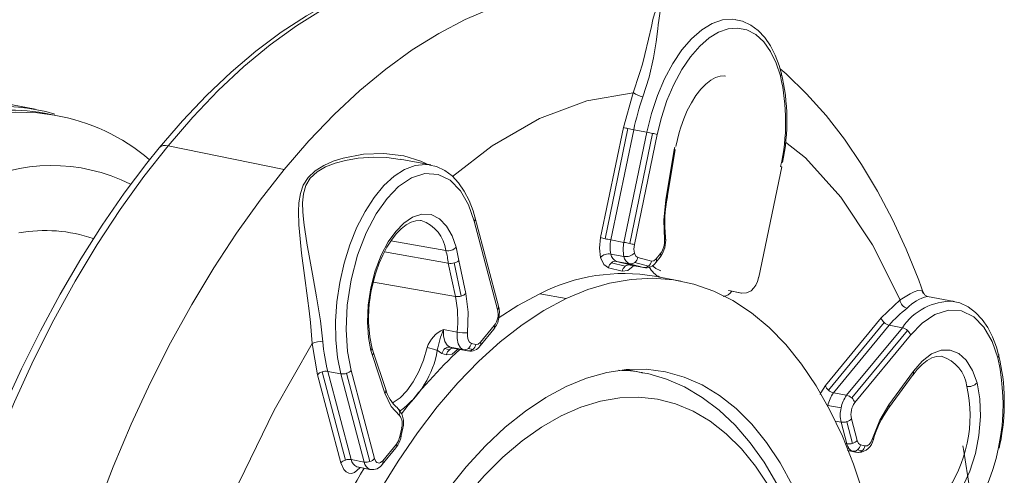
# Model space of a CAD drawing. Units: millimetres. Extents: x 33 to 10472, y 15 to 14812.
# Drawn here: x 9529 to 9952, y 4933 to 5129 of the extents above; entities that cross this region are included whole.
import ezdxf

# ---------------------------------------------------------------- set-up
doc = ezdxf.new("R2010")
doc.units = ezdxf.units.MM
doc.header["$LTSCALE"] = 50
doc.linetypes.add('SLD-Solid', pattern=[0])

msp = doc.modelspace()

# ---------------------------------------------------------------- linework, layer by layer
at = {"color": 7, "linetype": 'SLD-Solid', "lineweight": 15}
for p, q in [((9535.52, 5090.64), (9418.21, 5112.85)), ((9788.19, 5082.73), (9792.37, 5097.69)), ((9543.77, 5088.06), (9539.55, 5088.86)), ((9778.35, 5035.43), (9788.19, 5082.73)), ((9790.18, 5082.27), (9780.35, 5034.97)), ((9792.65, 5081.76), (9782.82, 5034.46)), ((9798.28, 5080.7), (9788.44, 5033.4)), ((9800.75, 5080.2), (9790.92, 5032.9)), ((9792.65, 5081.76), (9798.28, 5080.7)), ((9802.75, 5079.73), (9792.91, 5032.43)), ((9642.51, 5064.68), (9592.62, 5074.89)), ((9806.39, 5051.61), (9810.02, 5073.23)), ((9806.87, 5051.59), (9810.49, 5073.21)), ((9810.28, 5074.31), (9810.02, 5073.23)), ((9705.47, 5066.63), (9692.34, 5069.11)), ((9705.47, 5066.63), (9705.03, 5066.7)), ((9846.37, 5018.47), (9856.2, 5065.77)), ((9701.08, 5042.77), (9701.4, 5042.72)), ((9734.18, 5004.56), (9724.15, 5042.44)), ((9734.59, 5005.95), (9724.56, 5043.82)), ((9688.31, 5033.98), (9711.99, 5029.83)), ((9788.44, 5033.4), (9782.82, 5034.46)), ((9685.55, 5029.27), (9713.01, 5024.41)), ((9717.51, 5025.54), (9716.4, 5031.31)), ((9713.01, 5024.41), (9716.07, 5010.15)), ((9718.54, 5010.33), (9715.49, 5024.53)), ((9717.51, 5025.54), (9720.53, 5011.47)), ((9782.83, 5028.38), (9788.46, 5027.32)), ((9783.08, 5024.65), (9788.98, 5023.11)), ((9785.27, 5025.23), (9790.89, 5024.16)), ((9785.27, 5025.23), (9791.17, 5023.69)), ((9793.08, 5024.74), (9798.98, 5023.2)), ((9794.38, 5026.89), (9800.28, 5025.35)), ((9802.1, 5024.74), (9802, 5024.64)), ((9802.1, 5024.74), (9803.98, 5027.02)), ((9802.34, 5026.33), (9804.21, 5028.6)), ((9787.68, 5020.96), (9781.78, 5022.5)), ((9790.89, 5024.16), (9796.79, 5022.62)), ((9796.79, 5022.62), (9791.17, 5023.69)), ((9791.17, 5023.69), (9791.31, 5023.66)), ((9791.31, 5023.66), (9796.94, 5022.59)), ((9791.36, 5023.67), (9791.33, 5023.65)), ((9792.47, 5023.23), (9792.43, 5023.45)), ((9792.62, 5023.41), (9792.47, 5023.23)), ((9796.94, 5022.59), (9796.79, 5022.62)), ((9680.82, 5016.36), (9716.07, 5010.15)), ((9812.81, 5016.76), (9801.57, 5018.89)), ((9838.92, 5011.64), (9833.3, 5012.71)), ((9833.45, 5012.67), (9833.3, 5012.71)), ((9833.41, 5012.68), (9833.46, 5012.67)), ((9833.45, 5012.67), (9839.07, 5011.61)), ((9752.32, 5011.35), (9763.57, 5009.22)), ((9838.92, 5011.64), (9839.07, 5011.61)), ((9898.92, 5000.93), (9907.05, 5008.67)), ((9916.99, 5011.6), (9917.06, 5011.48)), ((9918.75, 5010.15), (9918.82, 5010.14)), ((9930.34, 5008), (9918.83, 5010.18)), ((9930.34, 5008), (9929.9, 5008.08)), ((9874.98, 4971.92), (9898.92, 5000.93)), ((9716.78, 4994.81), (9711, 4995.9)), ((9726.62, 4988.92), (9732.5, 4996.05)), ((9726.86, 4990.51), (9732.74, 4997.64)), ((9900.23, 4998.93), (9876.29, 4969.91)), ((9902.42, 4997.79), (9878.48, 4968.77)), ((9908.04, 4996.73), (9884.11, 4967.71)), ((9910.24, 4995.58), (9886.3, 4966.57)), ((9902.42, 4997.79), (9908.04, 4996.73)), ((9911.55, 4993.58), (9887.61, 4964.56)), ((9656.78, 4976.52), (9654.57, 4989.95)), ((9680.41, 4984.78), (9679.77, 4986.91)), ((9680.76, 4986.37), (9680.22, 4988.35)), ((9686.12, 4970.22), (9680.76, 4986.36)), ((9710.27, 4985.64), (9708.28, 4987.02)), ((9711.57, 4987.79), (9713.5, 4987.29)), ((9715.69, 4987.87), (9713.76, 4988.37)), ((9721.31, 4986.8), (9715.69, 4987.87)), ((9715.84, 4987.84), (9715.69, 4987.87)), ((9715.84, 4987.84), (9721.46, 4986.77)), ((9715.88, 4987.85), (9715.85, 4987.83)), ((9716.99, 4987.41), (9716.95, 4987.63)), ((9717.14, 4987.59), (9716.99, 4987.41)), ((9719.44, 4987.29), (9721.31, 4986.8)), ((9721.46, 4986.77), (9721.31, 4986.8)), ((9721.62, 4987.87), (9723.5, 4987.38)), ((9722.93, 4990.02), (9724.8, 4989.53)), ((9726.62, 4988.92), (9726.52, 4988.82)), ((9685.77, 4968.63), (9680.41, 4984.78)), ((9712.2, 4985.14), (9710.27, 4985.64)), ((9661.24, 4977.99), (9666.86, 4976.93)), ((9661.24, 4977.99), (9671.27, 4940.12)), ((9671.33, 4978.4), (9681.36, 4940.52)), ((9796.63, 4977.42), (9789.47, 4978.78)), ((9902.26, 4963.57), (9912.75, 4978)), ((9666.81, 4938.65), (9656.78, 4976.52)), ((9658.77, 4977.78), (9668.8, 4939.91)), ((9666.86, 4976.93), (9676.89, 4939.05)), ((9669.34, 4977.14), (9679.36, 4939.26)), ((9796.25, 4977.49), (9796.63, 4977.42)), ((9902.15, 4962.14), (9912.64, 4976.57)), ((9884.11, 4967.71), (9878.48, 4968.77)), ((9876.02, 4963.07), (9876.07, 4963.32)), ((9876.07, 4963.32), (9881.7, 4962.26)), ((9886.17, 4957.64), (9888.64, 4948.33)), ((9692.2, 4950.01), (9692.97, 4953.7)), ((9692.65, 4949.86), (9693.42, 4953.56)), ((9879.28, 4956.63), (9881.71, 4956.17)), ((9881.71, 4956.17), (9884.18, 4946.86)), ((9884.18, 4956.38), (9886.65, 4947.07)), ((9684.63, 4938.02), (9690.51, 4945.15)), ((9684.87, 4939.61), (9690.75, 4946.74)), ((9884.18, 4946.86), (9883.61, 4946.97)), ((9885.15, 4944.75), (9884.47, 4944.87)), ((9884.8, 4944.05), (9886.61, 4943.71)), ((9888.79, 4944.29), (9890.67, 4943.8)), ((9890.1, 4946.44), (9891.97, 4945.95)), ((9949.59, 4945.06), (9949.94, 4946.62)), ((9676.89, 4939.05), (9671.27, 4940.12)), ((9884.51, 4943.97), (9888.67, 4943.18)), ((9886.61, 4943.71), (9888.48, 4943.22)), ((9673.7, 4936.97), (9679.32, 4935.9)), ((9673.85, 4936.93), (9673.7, 4936.97)), ((9673.85, 4936.93), (9679.47, 4935.87)), ((9675.01, 4936.51), (9674.96, 4936.72)), ((9675.15, 4936.69), (9675.01, 4936.51)), ((9679.32, 4935.9), (9679.47, 4935.87)), ((9684.63, 4938.02), (9684.53, 4937.91))]:
    msp.add_line(p, q, dxfattribs=at)
at = {"color": 7, "linetype": 'SLD-Solid', "lineweight": 15, "flags": 128}
for points in [[(9723.54, 5152.19), (9717.36, 5152.22), (9706.63, 5151.22), (9695.8, 5149.18), (9684.89, 5146.11), (9673.95, 5142.01), (9662.99, 5136.88), (9652.06, 5130.75), (9641.18, 5123.62), (9630.38, 5115.51), (9619.71, 5106.46), (9609.2, 5096.48), (9598.86, 5085.62), (9588.76, 5073.93)], [(9724.51, 5152.21), (9716.02, 5151.97), (9704.79, 5150.61), (9693.46, 5148.07), (9682.05, 5144.37), (9670.61, 5139.51), (9659.18, 5133.51), (9647.78, 5126.4), (9636.46, 5118.18), (9625.24, 5108.89), (9614.18, 5098.56), (9603.29, 5087.21), (9592.62, 5074.89)], [(9642.51, 5064.68), (9653.15, 5076.97), (9664.01, 5088.28), (9675.05, 5098.59), (9686.23, 5107.85), (9697.52, 5116.05), (9708.89, 5123.15), (9720.29, 5129.13), (9731.7, 5133.97), (9743.07, 5137.66), (9754.38, 5140.19), (9765.58, 5141.55), (9776.64, 5141.73), (9787.52, 5140.74), (9793.68, 5139.63)], [(9792.37, 5097.69), (9795.17, 5105.9), (9796.37, 5110), (9797.44, 5114.02), (9799.04, 5120.66), (9800.23, 5126.11), (9800.91, 5129.08), (9801.58, 5131.56), (9802.3, 5133.43), (9802.97, 5134.36), (9803.97, 5134.97), (9805.47, 5135.1), (9807.19, 5134.79)], [(9796.61, 5095.89), (9799.21, 5104.28), (9801.16, 5112.67), (9802.33, 5119.52), (9803.04, 5125.17), (9803.21, 5126.8), (9803.41, 5128.64), (9803.65, 5130.72), (9803.8, 5131.71), (9804.01, 5132.76), (9804.44, 5133.84), (9805.18, 5134.52), (9806.48, 5134.73), (9807.69, 5134.53)], [(9836.54, 5129.11), (9835.15, 5129.27), (9830.78, 5128.93), (9826.31, 5127.4), (9821.85, 5124.7), (9817.48, 5120.88), (9813.31, 5116.04), (9809.43, 5110.27), (9805.91, 5103.7), (9802.84, 5096.48), (9800.27, 5088.76), (9798.28, 5080.7)], [(9856.03, 5106.19), (9855.15, 5109.34), (9853.44, 5113.8), (9851.37, 5117.82), (9848.94, 5121.36), (9846.14, 5124.35), (9842.96, 5126.72), (9839.38, 5128.4), (9836.45, 5129.03)], [(9855.66, 5104.85), (9853.83, 5110.42), (9851.43, 5115.4), (9848.48, 5119.54), (9845.06, 5122.67), (9841.28, 5124.66), (9837.27, 5125.45), (9833.17, 5125.1), (9829.13, 5123.69), (9825.09, 5121.26), (9821, 5117.73), (9817, 5113.14), (9813.24, 5107.57), (9809.84, 5101.2), (9806.92, 5094.27), (9804.54, 5087.03), (9802.75, 5079.73)], [(9810.75, 5074.63), (9812.14, 5080.54), (9812.84, 5082.84), (9814.14, 5086.49), (9815.66, 5089.99), (9817.44, 5093.38), (9819.39, 5096.47), (9821.48, 5099.15), (9823.62, 5101.35), (9825.75, 5103.02), (9827.83, 5104.16), (9829.83, 5104.78), (9831.83, 5104.86), (9832.09, 5104.78)], [(9917.1, 5011.49), (9915.11, 5017.12), (9909.72, 5030.41), (9903.82, 5043.17), (9897.42, 5055.33), (9890.53, 5066.85), (9883.13, 5077.71), (9875.26, 5087.84), (9866.92, 5097.21), (9858.14, 5105.79), (9855.56, 5107.96)], [(9714.82, 5061.74), (9731.86, 5074.92), (9752.15, 5086.56), (9772.44, 5094.18), (9792.37, 5097.69)], [(9340.13, 4739.53), (9340.41, 4757.07), (9341.32, 4774.84), (9342.86, 4792.76), (9345.02, 4810.75), (9347.8, 4828.75), (9351.18, 4846.68), (9355.14, 4864.46), (9359.68, 4882.01), (9364.77, 4899.27), (9370.39, 4916.16), (9376.52, 4932.61), (9383.13, 4948.55), (9390.2, 4963.91), (9397.69, 4978.64), (9405.57, 4992.66), (9413.81, 5005.93), (9422.38, 5018.37), (9431.23, 5029.95), (9440.34, 5040.61), (9449.67, 5050.31), (9459.16, 5059.01), (9468.8, 5066.66), (9478.52, 5073.25), (9488.31, 5078.74), (9498.1, 5083.1), (9507.87, 5086.33), (9517.56, 5088.4), (9527.15, 5089.31), (9536.59, 5089.06), (9543.76, 5088.06)], [(9857.85, 5076.45), (9866.46, 5069.67), (9881.66, 5052.79), (9895.27, 5032.32), (9907.05, 5008.67)], [(9588.76, 5073.93), (9583.53, 5067.43), (9573.78, 5054.48), (9564.31, 5040.76), (9555.15, 5026.31), (9546.31, 5011.18), (9537.82, 4995.41), (9529.7, 4979.04), (9521.97, 4962.11), (9514.66, 4944.68), (9507.78, 4926.78), (9501.35, 4908.48), (9495.39, 4889.81), (9489.91, 4870.84), (9484.94, 4851.61), (9480.47, 4832.18), (9476.53, 4812.59), (9473.12, 4792.91), (9470.25, 4773.19), (9467.94, 4753.48), (9466.19, 4733.83), (9465, 4714.3), (9464.38, 4694.95), (9464.32, 4675.82), (9464.84, 4656.96), (9465.93, 4638.44), (9467.58, 4620.3), (9469.8, 4602.58), (9472.58, 4585.35), (9475.91, 4568.64), (9479.79, 4552.5), (9484.21, 4536.97), (9489.15, 4522.1), (9494.61, 4507.93), (9500.58, 4494.5), (9507.03, 4481.85), (9513.96, 4470.01), (9521.35, 4459.03), (9529.18, 4448.93), (9537.42, 4439.76), (9546.05, 4431.54), (9555.04, 4424.3), (9564.36, 4418.06), (9573.97, 4412.83), (9582.65, 4409.15)], [(9592.62, 5074.89), (9582.19, 5061.63), (9572.05, 5047.48), (9562.22, 5032.48), (9552.73, 5016.68), (9543.62, 5000.12), (9534.9, 4982.86), (9526.62, 4964.95), (9518.79, 4946.45), (9511.45, 4927.42), (9504.61, 4907.92), (9498.29, 4888.01), (9492.51, 4867.74), (9487.3, 4847.2), (9482.67, 4826.43), (9478.64, 4805.51), (9475.21, 4784.5), (9472.39, 4763.46), (9470.21, 4742.47), (9468.65, 4721.59), (9467.74, 4700.88), (9467.46, 4680.42), (9467.83, 4660.25), (9468.84, 4640.46), (9470.48, 4621.1), (9472.76, 4602.22), (9475.66, 4583.9), (9479.18, 4566.19), (9483.31, 4549.14), (9488.02, 4532.81), (9493.31, 4517.24), (9499.17, 4502.5), (9505.56, 4488.62), (9512.48, 4475.65), (9519.9, 4463.62), (9527.79, 4452.59), (9536.14, 4442.57), (9544.91, 4433.61), (9554.08, 4425.73), (9563.62, 4418.95), (9573.5, 4413.3), (9583.57, 4408.84)], [(9654.57, 4989.95), (9653.77, 4999.01), (9653.19, 5004.05), (9652.51, 5009.37), (9651.2, 5019.22), (9649.98, 5028.75), (9649.32, 5034.87), (9648.85, 5040.91), (9648.68, 5046.59), (9648.85, 5050.41), (9649.45, 5054.33), (9650.72, 5057.97), (9652.79, 5061.25), (9655.77, 5064.12), (9659.48, 5066.42), (9663.58, 5068.21), (9667.89, 5069.57), (9676.59, 5071.22), (9685.35, 5071.57), (9693.91, 5070.57), (9701.15, 5068.31), (9703.88, 5066.93)], [(9659.15, 4990.67), (9658.12, 4999.66), (9656.45, 5009.98), (9654.66, 5019.75), (9652.93, 5029.16), (9652.39, 5032.24), (9651.78, 5035.99), (9651.1, 5040.76), (9650.79, 5043.36), (9650.51, 5046.46), (9650.41, 5050.42), (9650.75, 5054.2), (9651.79, 5057.75), (9653.73, 5060.96), (9656.62, 5063.66), (9660.32, 5065.78), (9664.45, 5067.39), (9668.8, 5068.58), (9674.33, 5069.55), (9680.95, 5070.03), (9686.55, 5069.87), (9692.31, 5068.96)], [(9705.03, 5066.7), (9703.23, 5066.88), (9698.78, 5066.41), (9694.24, 5064.71), (9689.71, 5061.81), (9685.3, 5057.77), (9681.11, 5052.69), (9677.22, 5046.67), (9673.73, 5039.85), (9670.71, 5032.39), (9668.24, 5024.45), (9666.36, 5016.21), (9665.12, 5007.85), (9664.54, 4999.56), (9664.64, 4991.53), (9665.42, 4983.92), (9666.86, 4976.93)], [(9529.14, 4558.43), (9525.68, 4576.1), (9522.83, 4594.36), (9520.6, 4613.17), (9518.99, 4632.46), (9518.02, 4652.17), (9517.69, 4672.25), (9517.99, 4692.63), (9518.93, 4713.24), (9520.51, 4734.02), (9522.71, 4754.91), (9525.53, 4775.84), (9528.96, 4796.75), (9533, 4817.56), (9537.63, 4838.22), (9542.83, 4858.66), (9548.59, 4878.81), (9554.88, 4898.61), (9561.7, 4918.01), (9569.02, 4936.93), (9576.82, 4955.33), (9585.07, 4973.14), (9593.74, 4990.3), (9602.81, 5006.77), (9612.26, 5022.49), (9622.04, 5037.41), (9632.13, 5051.49), (9642.51, 5064.68)], [(9724.15, 5042.44), (9721.7, 5049.51), (9718.22, 5055.57), (9713.79, 5060.09), (9708.59, 5062.61), (9702.93, 5062.92), (9697.17, 5061.06), (9691.66, 5057.34), (9686.67, 5052.21), (9682.05, 5045.68), (9677.73, 5037.49), (9674.02, 5027.87), (9671.24, 5017.33), (9669.58, 5006.48), (9669.11, 4996.03), (9669.75, 4986.53), (9671.33, 4978.4)], [(9724.52, 5043.78), (9723.64, 5046.93), (9721.93, 5051.39), (9719.86, 5055.41), (9717.43, 5058.95), (9714.63, 5061.94), (9711.45, 5064.31), (9707.87, 5065.99), (9704.94, 5066.62)], [(9806.39, 5051.61), (9805.51, 5042.91), (9805.81, 5034.64)], [(9716.4, 5031.31), (9714.7, 5036.21), (9712.29, 5040.42), (9709.21, 5043.55), (9705.61, 5045.3), (9701.68, 5045.51), (9697.69, 5044.22), (9693.87, 5041.64), (9690.41, 5038.09), (9687.21, 5033.56), (9684.21, 5027.88), (9681.64, 5021.21), (9679.71, 5013.9), (9678.56, 5006.38), (9678.23, 4999.13), (9678.68, 4992.55), (9679.77, 4986.91)], [(9679.92, 5012.55), (9681.31, 5018.45), (9682.01, 5020.76), (9683.32, 5024.41), (9684.84, 5027.91), (9686.61, 5031.3), (9688.57, 5034.39), (9690.65, 5037.07), (9692.79, 5039.26), (9694.93, 5040.93), (9697.01, 5042.07), (9699.01, 5042.69), (9701.01, 5042.78), (9701.17, 5042.73)], [(9724.56, 5043.82), (9724.56, 5043.83), (9724.5, 5044.01)], [(9778.37, 5026.91), (9777.88, 5030.94), (9778.35, 5035.43)], [(9806.24, 5035.57), (9806.26, 5035.22), (9805.81, 5034.64)], [(9792.92, 5028.78), (9792.71, 5030.51), (9792.91, 5032.43)], [(9794.38, 5026.89), (9793.5, 5027.51), (9792.92, 5028.78)], [(9781.78, 5022.5), (9779.74, 5023.95), (9778.37, 5026.91)], [(9800.28, 5025.35), (9801.31, 5025.48), (9802.34, 5026.33)], [(9792.47, 5023.23), (9790.08, 5021.25), (9787.68, 5020.96)], [(9803.97, 5021.34), (9802.08, 5022.14), (9800.59, 5023.44)], [(9804.35, 5021.16), (9803.96, 5021.25), (9803.8, 5021.29)], [(9763.57, 5009.22), (9772.95, 5013.11), (9782.3, 5015.88), (9791.56, 5017.5), (9800.71, 5017.97), (9809.68, 5017.28), (9818.46, 5015.45), (9826.99, 5012.47), (9835.25, 5008.36), (9843.18, 5003.14), (9850.76, 4996.84), (9857.96, 4989.47), (9864.74, 4981.08), (9871.06, 4971.7), (9876.91, 4961.38), (9882.26, 4950.15), (9887.07, 4938.07), (9891.34, 4925.2), (9895.04, 4911.58), (9898.16, 4897.29), (9900.68, 4882.38), (9902.59, 4866.93), (9903.88, 4850.99), (9904.54, 4834.65), (9904.58, 4817.97), (9903.99, 4801.03), (9902.78, 4783.91), (9900.94, 4766.68), (9898.5, 4749.42), (9895.46, 4732.2), (9891.83, 4715.11), (9887.62, 4698.21), (9882.87, 4681.59), (9877.59, 4665.32), (9871.8, 4649.47), (9865.53, 4634.11), (9858.81, 4619.31), (9851.66, 4605.14), (9844.12, 4591.66), (9836.23, 4578.93), (9828.01, 4567.01), (9819.51, 4555.95), (9810.77, 4545.79), (9801.81, 4536.6), (9792.68, 4528.4), (9783.43, 4521.23), (9774.09, 4515.12), (9764.71, 4510.11)], [(9839.04, 5011.63), (9839.1, 5011.6), (9841.08, 5011.67), (9843.03, 5012.6), (9844.28, 5013.82), (9845.09, 5015.03), (9845.82, 5016.58), (9846.41, 5018.7)], [(9907.05, 5008.67), (9911.37, 5011.29), (9913.13, 5012.16), (9914.61, 5012.66), (9916.44, 5012.53), (9916.99, 5011.6)], [(9918.78, 5010.19), (9917.58, 5010.88), (9917.05, 5011.84)], [(9623.65, 4697.77), (9624.11, 4714.81), (9625.21, 4732.06), (9626.94, 4749.44), (9629.3, 4766.86), (9632.27, 4784.25), (9635.84, 4801.53), (9639.99, 4818.62), (9644.71, 4835.44), (9649.97, 4851.91), (9655.75, 4867.97), (9662.02, 4883.53), (9668.76, 4898.53), (9675.93, 4912.9), (9683.5, 4926.57), (9691.44, 4939.48), (9699.71, 4951.57), (9708.28, 4962.79), (9717.1, 4973.09), (9726.13, 4982.41), (9735.33, 4990.72), (9744.67, 4997.98), (9754.09, 5004.15), (9763.57, 5009.22)], [(9721.3, 4994.54), (9721.55, 5003.39), (9720.53, 5011.47)], [(9734.47, 5000.86), (9742.85, 5006.28), (9752.32, 5011.35)], [(9949.4, 4985.15), (9948.52, 4988.31), (9946.81, 4992.76), (9944.74, 4996.78), (9942.31, 5000.32), (9939.5, 5003.31), (9936.32, 5005.69), (9932.75, 5007.36), (9929.81, 5008)], [(9949.03, 4983.81), (9946.57, 4990.88), (9943.1, 4996.95), (9938.67, 5001.46), (9933.47, 5003.98), (9927.81, 5004.29), (9922.05, 5002.43), (9916.54, 4998.71), (9911.55, 4993.58)], [(9711, 4995.9), (9710.99, 4993.21), (9711.49, 4990.88), (9712.45, 4989.21), (9713.76, 4988.37)], [(9719.44, 4987.29), (9718.17, 4988.12), (9717.24, 4989.79), (9716.76, 4992.11), (9716.78, 4994.81)], [(9722.93, 4990.02), (9722.16, 4990.52), (9721.59, 4991.53), (9721.29, 4992.92), (9721.3, 4994.54)], [(9597.94, 4861.97), (9609.59, 4896.75), (9623.08, 4930.08), (9638.16, 4961.33), (9654.57, 4989.95)], [(9703.92, 4988.21), (9702.33, 4982.86), (9700.31, 4977.88), (9697.91, 4973.43), (9695.23, 4969.65), (9692.33, 4966.66), (9689.32, 4964.55), (9688.94, 4964.36)], [(9716.99, 4987.41), (9714.6, 4985.43), (9712.2, 4985.14)], [(9713.76, 4988.37), (9716.94, 4987.77), (9719.44, 4987.29)], [(9724.8, 4989.53), (9725.83, 4989.66), (9726.86, 4990.51)], [(9940.1, 4972.99), (9938.17, 4978.39), (9935.5, 4982.73), (9932.24, 4985.69), (9928.61, 4987.13), (9924.7, 4987.07), (9920.58, 4985.46), (9916.51, 4982.36), (9912.75, 4978)], [(9912.64, 4976.54), (9914.36, 4978.75), (9916.5, 4980.94), (9918.63, 4982.61), (9920.71, 4983.75), (9922.71, 4984.37), (9924.71, 4984.46), (9925.08, 4984.35)], [(9764.62, 4547.78), (9773.33, 4552.48), (9781.99, 4558.29), (9790.55, 4565.16), (9798.97, 4573.08), (9807.21, 4581.99), (9815.21, 4591.85), (9822.94, 4602.6), (9830.36, 4614.2), (9837.43, 4626.56), (9844.1, 4639.64), (9850.35, 4653.36), (9856.14, 4667.65), (9861.44, 4682.42), (9866.22, 4697.61), (9870.45, 4713.13), (9874.12, 4728.9), (9877.2, 4744.84), (9879.67, 4760.85), (9881.53, 4776.85), (9882.77, 4792.77), (9883.37, 4808.5), (9883.33, 4823.98), (9882.66, 4839.11), (9881.36, 4853.82), (9879.43, 4868.03), (9876.88, 4881.66), (9873.74, 4894.64), (9870.01, 4906.9), (9865.71, 4918.37), (9860.87, 4928.99), (9855.52, 4938.72), (9849.68, 4947.48), (9843.38, 4955.25), (9836.66, 4961.97), (9829.55, 4967.61), (9822.1, 4972.14), (9814.33, 4975.54), (9806.3, 4977.79), (9798.04, 4978.87), (9789.6, 4978.79), (9781.03, 4977.53), (9772.36, 4975.11), (9763.65, 4971.55)], [(9715.58, 4545.04), (9722.16, 4544.14), (9730.49, 4544.05), (9738.92, 4544.99), (9747.42, 4546.96), (9755.96, 4549.96), (9764.51, 4554), (9773.03, 4559.05), (9781.47, 4565.11), (9789.78, 4572.14), (9797.9, 4580.09), (9805.81, 4588.92), (9813.44, 4598.58), (9820.79, 4609.01), (9827.8, 4620.16), (9834.46, 4631.97), (9840.74, 4644.38), (9846.6, 4657.35), (9852.04, 4670.79), (9857.02, 4684.66), (9861.52, 4698.88), (9865.52, 4713.4), (9869.01, 4728.13), (9871.98, 4743.03), (9874.4, 4758), (9876.26, 4772.99), (9877.56, 4787.92), (9878.29, 4802.73), (9878.45, 4817.35), (9878.02, 4831.71), (9877.02, 4845.74), (9875.43, 4859.38), (9873.28, 4872.57), (9870.55, 4885.25), (9867.26, 4897.35), (9863.41, 4908.83), (9859.01, 4919.62), (9854.07, 4929.67), (9848.61, 4938.93), (9842.64, 4947.33), (9836.21, 4954.81), (9829.34, 4961.32), (9822.09, 4966.82), (9814.52, 4971.28), (9806.7, 4974.67), (9798.66, 4977), (9796.18, 4977.39)], [(9763.65, 4971.55), (9754.87, 4966.8), (9746.13, 4960.93), (9737.49, 4953.96), (9729, 4945.94), (9720.7, 4936.91), (9712.63, 4926.92), (9704.85, 4916.01), (9697.38, 4904.26), (9690.28, 4891.72), (9683.58, 4878.46), (9677.32, 4864.56), (9671.53, 4850.08), (9666.24, 4835.12), (9661.49, 4819.75), (9657.29, 4804.05), (9653.67, 4788.11), (9650.65, 4772.01), (9648.25, 4755.85), (9646.48, 4739.71), (9645.35, 4723.67), (9644.86, 4707.83)], [(9872.78, 4968.07), (9873.02, 4968.7), (9874.98, 4971.92)], [(9925.93, 4918.19), (9930.01, 4922.5), (9933.8, 4928.28), (9936.99, 4935.17), (9939.38, 4942.64), (9940.95, 4950.5), (9941.63, 4958.56), (9941.32, 4966.23), (9940.1, 4972.99)], [(9778.32, 4965.2), (9769.92, 4962.6), (9761.49, 4958.87), (9753.07, 4954.02), (9744.72, 4948.09), (9736.47, 4941.1), (9728.38, 4933.1), (9720.49, 4924.13), (9712.84, 4914.24), (9705.48, 4903.48), (9698.45, 4891.93), (9691.78, 4879.63), (9685.52, 4866.66), (9679.7, 4853.09), (9674.35, 4839), (9669.51, 4824.46), (9665.19, 4809.57), (9661.42, 4794.39), (9658.23, 4779.02), (9655.64, 4763.54), (9653.65, 4748.04), (9652.27, 4732.61), (9651.53, 4717.32), (9651.41, 4702.28), (9651.92, 4687.55), (9653.06, 4673.23), (9654.82, 4659.39), (9657.2, 4646.11), (9660.17, 4633.47), (9663.72, 4621.53), (9667.83, 4610.36), (9672.49, 4600.03), (9677.65, 4590.6), (9683.3, 4582.1), (9689.4, 4574.61), (9695.92, 4568.14), (9702.82, 4562.75), (9710.06, 4558.46), (9717.61, 4555.29), (9725.42, 4553.27), (9733.44, 4552.4), (9741.63, 4552.69), (9749.95, 4554.13), (9758.35, 4556.73), (9766.78, 4560.46), (9775.2, 4565.31), (9783.55, 4571.24), (9791.8, 4578.23), (9799.89, 4586.23), (9807.78, 4595.2), (9815.43, 4605.09), (9822.79, 4615.85), (9829.83, 4627.41), (9836.49, 4639.7), (9842.75, 4652.67), (9848.57, 4666.24), (9853.92, 4680.33), (9858.77, 4694.87), (9863.09, 4709.76), (9866.85, 4724.94), (9870.04, 4740.31), (9872.64, 4755.79), (9874.63, 4771.29), (9876, 4786.72), (9876.75, 4802.01), (9876.87, 4817.05), (9876.35, 4831.78), (9875.21, 4846.1), (9873.45, 4859.94), (9871.08, 4873.22), (9868.11, 4885.86), (9864.55, 4897.8), (9860.44, 4908.97), (9855.79, 4919.3), (9850.62, 4928.73), (9844.97, 4937.23), (9838.87, 4944.73), (9832.35, 4951.19), (9825.45, 4956.58), (9818.21, 4960.87), (9810.66, 4964.04), (9802.86, 4966.06), (9794.84, 4966.93), (9786.64, 4966.64), (9778.32, 4965.2)], [(9685.77, 4968.63), (9688.44, 4962.92), (9691.99, 4959.01)], [(9691.13, 4962.22), (9691.22, 4962.18), (9691.89, 4961.33), (9692.16, 4960.22), (9691.99, 4959.01)], [(9902.26, 4963.57), (9898.34, 4956.99), (9895.21, 4949.2)], [(9690.75, 4946.74), (9691.62, 4948.19), (9692.2, 4950.01)], [(9888.64, 4948.33), (9889.22, 4947.06), (9890.1, 4946.44)], [(9891.97, 4945.95), (9892.86, 4946.02), (9893.77, 4946.64), (9894.58, 4947.74), (9895.21, 4949.2)], [(9895.52, 4948.73), (9895.56, 4948.82), (9895.21, 4949.2)], [(9936.6, 4772.23), (9937.99, 4784.1), (9939.42, 4799.09), (9940.55, 4814.66), (9941.32, 4830.63), (9941.7, 4846.85), (9941.65, 4863.19), (9941.16, 4879.55), (9940.22, 4895.86), (9938.79, 4912.04), (9936.89, 4928.03), (9934.5, 4943.78), (9934.08, 4946.07)], [(9681.36, 4940.52), (9681.91, 4939.29), (9682.33, 4938.86), (9682.81, 4938.63), (9683.34, 4938.6), (9683.88, 4938.78), (9684.87, 4939.61)], [(9888.48, 4943.22), (9885.37, 4943.81), (9884.51, 4943.97)], [(9675.01, 4936.51), (9672.71, 4934.57), (9671.44, 4934.16), (9670.21, 4934.24), (9669.08, 4934.78), (9668.1, 4935.78), (9666.81, 4938.65)], [(9673.87, 4936.95), (9673.83, 4936.93), (9673.83, 4936.95)]]:
    msp.add_lwpolyline(points, dxfattribs=at)
at = {"color": 7, "linetype": 'SLD-Solid', "lineweight": 15}
for centre, radius, start, end in [((9854.55, 5105.93), 1.55, 315.7172, 9.9302), ((9770.59, 5085.19), 87.31, 347.2497, 13.012), ((9770.9, 5085.72), 87.56, 348.0937, 13.5212), ((9798.41, 5106.03), 10.29, 234.1155, 259.9427), ((9897.26, 5060.11), 106.82, 160.4308, 168.3074), ((9520.77, 5007.56), 84.22, 74.0109, 117.169), ((9525.57, 5014.61), 75.56, 79.3344, 94.5951), ((9529.61, 5004.38), 84.82, 49.5059, 80.4076), ((9801.35, 5135.09), 53.99, 255.8935, 258.0664), ((9811.92, 5182.87), 102.92, 257.804, 259.2092), ((9779.01, 4979.59), 102.93, 77.8042, 79.2093), ((9789.58, 5027.34), 54.03, 75.8942, 78.0657), ((9591.48, 5071.22), 3.84, 72.8176, 135.1611), ((9810.31, 5074.59), 1.39, 257.8747, 277.6101), ((9542.77, 4991.41), 74.98, 63.2307, 117.913), ((9855.49, 5064.35), 1.59, 63.4767, 80.6517), ((9860.9, 5041.88), 54.91, 168.38, 186.5882), ((9806.68, 5052.97), 1.39, 257.8765, 277.6094), ((9696.71, 5028.08), 15.38, 6.5403, 72.2226), ((9723.05, 5043.52), 1.54, 315.6075, 11.409), ((9539.9, 4975.31), 63.15, 70.97, 100.3552), ((9791.5, 5087.73), 53.93, 255.8923, 258.0677), ((9802.11, 5135.66), 103.02, 257.8037, 259.2075), ((9796.13, 5031.45), 13.64, 167.2507, 193.0112), ((9801.75, 5030.39), 13.64, 167.2508, 193.0108), ((9769.18, 4932.31), 102.9, 77.804, 79.2094), ((9779.74, 4980.04), 54.03, 75.8942, 78.0657), ((9794.43, 5034.21), 11.95, 322.9318, 6.4309), ((9797.22, 5033.68), 8.64, 323.9614, 6.3902), ((9712.78, 5034.79), 5.02, 260.8708, 316.1557), ((9672.69, 5019.57), 40.61, 6.8392, 14.636), ((9789.3, 5032.26), 5.01, 260.2661, 316.1706), ((9713.96, 5030.25), 5.92, 260.8198, 284.9552), ((9714.55, 5028.92), 4.49, 282.0752, 311.1747), ((9781.99, 5023.44), 5.01, 80.2676, 136.1691), ((9785.39, 5021.78), 3.68, 128.8266, 168.7461), ((9786.82, 5028.94), 4.02, 187.9922, 247.3001), ((9784.81, 5022.54), 2.73, 80.3499, 129.3038), ((9792.44, 5027.88), 4.02, 187.9935, 247.2998), ((9791.35, 5026.86), 2.73, 260.3539, 309.302), ((9790.77, 5027.61), 3.68, 308.8271, 348.7456), ((9797.98, 5027.4), 4.91, 257.4132, 327.888), ((9796.67, 5026.07), 3.68, 308.8268, 348.746), ((9800.7, 5025.76), 1.73, 323.7081, 19.0658), ((9802.61, 5028.03), 1.69, 318.2236, 19.3935), ((9791.29, 5020.24), 3.68, 128.8279, 168.7454), ((9790.71, 5021), 2.73, 80.353, 129.301), ((9797.25, 5025.32), 2.73, 260.3502, 309.3036), ((9807.61, 5026.92), 9.24, 206.2664, 246.4506), ((9788.33, 4940.78), 79.23, 80.3844, 117.0395), ((9734.92, 5001.13), 56.17, 168.2685, 193.1484), ((9830.63, 5014.85), 4.76, 275.7911, 329.4064), ((9716.91, 5015.63), 5.55, 261.3314, 287.0398), ((9667.19, 5000.21), 49.88, 353.781, 11.4893), ((9717.4, 5014.63), 4.44, 284.8101, 314.7141), ((9911.08, 5009.02), 4.05, 185.0334, 255.9552), ((9929.11, 4982.88), 25.21, 88.1917, 146.6856), ((9923.11, 4992.76), 17.93, 104.0713, 136.5097), ((9725.88, 5002.68), 8.51, 323.7164, 12.7931), ((9733.08, 5005.64), 1.54, 315.6072, 11.4093), ((9725.4, 5003.21), 9.54, 346.6033, 16.5866), ((9933.82, 4972.46), 40.34, 126.0132, 141.11), ((9725.12, 5002.28), 9.65, 320.2352, 352.373), ((9903.02, 5002.19), 4.28, 197.014, 229.468), ((9715.59, 4984.57), 12.23, 112.0571, 162.6937), ((9746.16, 4980.29), 38.48, 156.0617, 169.9273), ((9720.05, 5011.51), 17.02, 258.9162, 274.2195), ((9731.11, 4997.08), 1.73, 323.7096, 19.0643), ((9903.42, 5002.38), 4.7, 227.2334, 257.7275), ((9907.05, 4992.14), 4.7, 47.2341, 77.7273), ((9907.45, 4992.33), 4.28, 17.0138, 49.4672), ((9657.85, 4984.03), 6.77, 78.902, 119.0182), ((9730.73, 4995.95), 71.77, 184.2197, 194.4924), ((9678.68, 4987.98), 1.53, 315.5053, 13.4856), ((9679.07, 4985.9), 1.75, 319.8579, 15.1155), ((9668.33, 4993.66), 40.5, 306.262, 350.5591), ((9866.69, 4828.12), 217.96, 133.0331, 142.8532), ((9698.92, 4961.19), 27.47, 70.0789, 79.5257), ((9713.88, 4984.93), 3.68, 128.8265, 168.746), ((9713.3, 4985.68), 2.73, 80.3538, 129.3022), ((9715.81, 4984.42), 3.68, 128.8265, 168.746), ((9715.23, 4985.18), 2.73, 80.35, 129.3039), ((9719.89, 4989.99), 2.73, 260.3538, 309.3022), ((9721.77, 4989.5), 2.73, 260.353, 309.3008), ((9722.5, 4991.58), 4.91, 257.4216, 327.8795), ((9719.31, 4990.74), 3.68, 308.8265, 348.7459), ((9721.19, 4990.25), 3.68, 308.8278, 348.7455), ((9725.22, 4989.94), 1.73, 323.7095, 19.0644), ((9920.43, 4969.77), 15.36, 6.5166, 72.4171), ((9860.51, 4963.71), 90.77, 323.7163, 12.7933), ((9947.91, 4984.9), 1.55, 315.7168, 9.9296), ((9864.26, 4964.68), 87.56, 348.0938, 13.5211), ((9660.42, 4972.97), 5.08, 80.7293, 108.9677), ((9668.09, 4981.32), 4.36, 286.6481, 317.9765), ((9785.78, 4919.95), 58.49, 79.6878, 89.5205), ((9911.34, 4977.4), 1.53, 327.4928, 23.2638), ((9660.02, 4973.6), 4.36, 106.6469, 137.9762), ((9667.68, 4981.94), 5.08, 260.7293, 288.9679), ((9684.43, 4969.76), 1.75, 319.858, 15.1157), ((9700.62, 4973.77), 14.88, 193.5944, 230.5877), ((9879.08, 4973.17), 4.28, 197.0138, 229.4672), ((9879.48, 4973.36), 4.7, 227.2341, 257.7274), ((9879.75, 4958.85), 57.35, 323.7573, 12.7524), ((9936.48, 4976.47), 5.02, 260.8707, 316.1558), ((9888.7, 4960.99), 12.84, 142.7087, 169.5527), ((9894.32, 4959.93), 12.84, 142.7088, 169.5527), ((9883.11, 4963.12), 4.7, 47.2334, 77.7275), ((9883.51, 4963.31), 4.28, 17.0141, 49.4678), ((9685.37, 4956.09), 8.43, 342.5634, 46.4586), ((9895, 4959.25), 13.64, 167.2507, 193.0111), ((9894.47, 4959.53), 8.51, 143.7163, 192.7932), ((9936.93, 4936.76), 43.05, 143.8974, 163.8943), ((9900.86, 4962.96), 1.53, 327.4931, 23.2635), ((9687.65, 4955.47), 5.6, 341.6642, 39.185), ((9882.93, 4960.56), 4.36, 286.6469, 317.9762), ((9692.8, 4952.45), 1.27, 61.651, 82.549), ((9882.53, 4961.19), 5.08, 260.7294, 288.968), ((9683.13, 4951.38), 9.65, 320.2452, 352.363), ((9691.93, 4948.39), 1.64, 63.8501, 80.4366), ((9885.4, 4951.25), 4.36, 286.6479, 317.9751), ((9888.83, 4950.02), 6.87, 273.7947, 349.0762), ((9689.12, 4946.17), 1.73, 323.7082, 19.0659), ((9884.99, 4951.88), 5.08, 260.7294, 288.9677), ((9889.99, 4948.26), 5.97, 193.4831, 215.9911), ((9887.38, 4946.34), 2.74, 215.6132, 253.6137), ((9887.06, 4946.4), 2.73, 260.3501, 309.3039), ((9886.48, 4947.16), 3.68, 308.8265, 348.7457), ((9888.36, 4946.67), 3.68, 308.8266, 348.7463), ((9670.05, 4935.73), 4.36, 106.6481, 137.9765), ((9670.45, 4935.1), 5.08, 80.7293, 108.9678), ((9675.25, 4940.68), 4.02, 187.9925, 247.3009), ((9678.11, 4943.44), 4.36, 286.6469, 317.9762), ((9888.94, 4945.91), 2.73, 260.3538, 309.302), ((10019.41, 4727.49), 401.2, 148.6259, 162.1607), ((9677.71, 4944.07), 5.08, 260.7293, 288.9678), ((9680.88, 4939.61), 4.02, 187.992, 247.3004), ((9680.51, 4940.68), 4.91, 257.4048, 327.8827), ((9683.23, 4939.04), 1.73, 323.709, 19.0648)]:
    msp.add_arc(centre, radius, start, end, dxfattribs=at)

doc.saveas('drawing.dxf')
